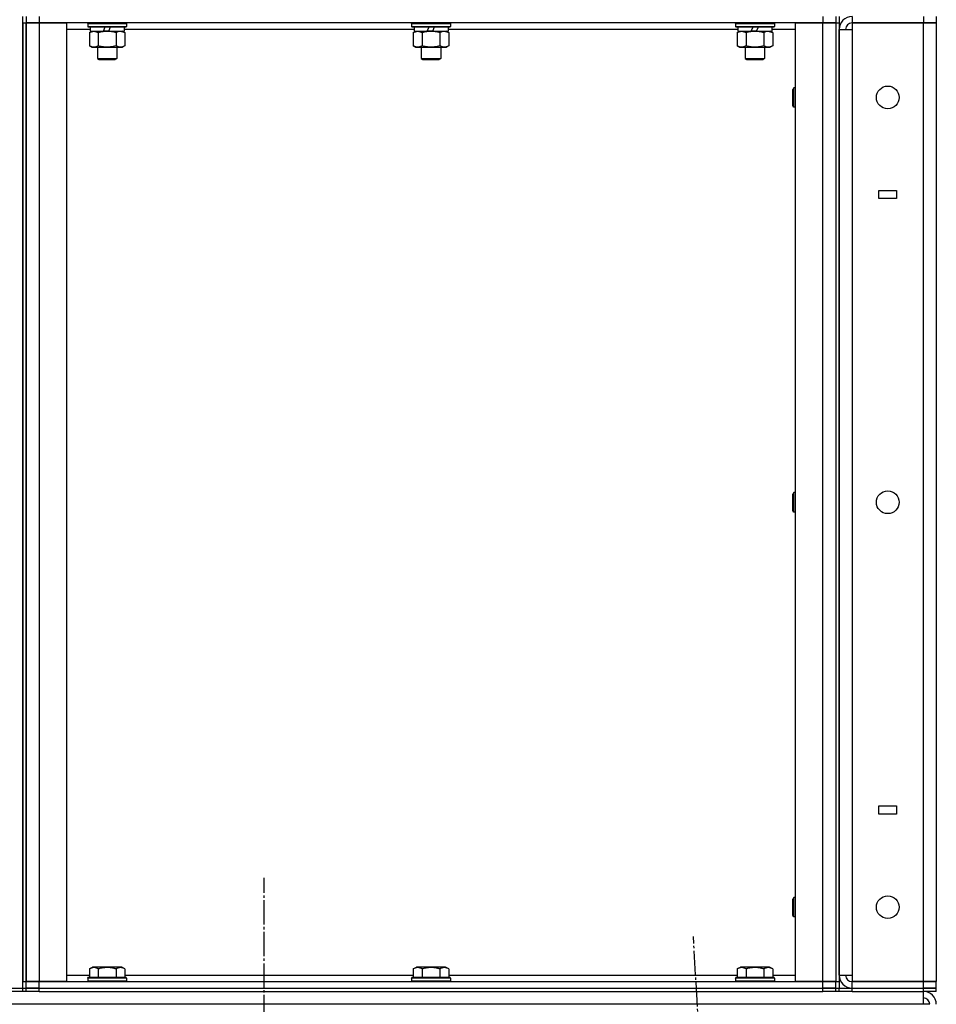
# Model space of a CAD drawing. Units: millimetres. Extents: x 0 to 26065, y -9 to 17820.
# Drawn here: x 13720 to 14286, y 13033 to 13641 of the extents above; entities that cross this region are included whole.
import ezdxf

# ---------------------------------------------------------------- set-up
doc = ezdxf.new("R2010")
doc.units = ezdxf.units.MM
doc.linetypes.add('K5LT_AXLED', pattern=[19.5, 15, -1.5, 1.5, -1.5])
doc.linetypes.add('K5LT_THIN', pattern=[0])
for name, color, linetype, true_color in [('OSI', 2, 'Continuous', 0xffff00), ('R', 1, 'Continuous', 0xff0000), ('WELDING', 7, 'Continuous', 0xffffff)]:
    doc.layers.add(name, color=color, linetype=linetype, true_color=true_color)

msp = doc.modelspace()

# ---------------------------------------------------------------- linework, layer by layer
at = {"layer": 'OSI', "color": 30, "linetype": 'K5LT_AXLED', "lineweight": 30, "true_color": 0xff8000}
for p, q in [((13871.32, 12126.8), (13871.32, 13111.02)), ((14244.3, 11221.23), (14136.31, 13074.97))]:
    msp.add_line(p, q, dxfattribs=at)
at = {"layer": 'R', "color": 7, "linetype": 'K5LT_THIN', "lineweight": 30}
for p, q in [((13722.32, 13043.02), (13722.32, 13643.02)), ((13722.32, 13639.02), (13722.32, 13047.02)), ((13722.32, 13639.02), (13724.32, 13639.02)), ((13724.32, 13643.02), (13724.32, 13639.02)), ((13724.32, 13639.02), (13732.32, 13639.02)), ((13724.32, 13047.02), (13724.32, 13639.02)), ((13732.32, 13639.02), (13724.32, 13639.02)), ((13724.32, 13639.02), (13724.32, 13047.02)), ((13732.32, 13643.02), (13732.32, 13639.02)), ((13732.32, 13639.02), (13749.32, 13639.02)), ((13732.32, 13639.02), (13732.32, 13047.02)), ((14216.32, 13639.02), (13732.32, 13639.02)), ((13749.32, 13639.02), (13749.32, 13047.02)), ((13762.32, 13638.72), (13762.49, 13639.02)), ((13762.32, 13638.72), (13762.32, 13636.82)), ((13762.32, 13638.72), (13786.32, 13638.72)), ((13786.32, 13638.72), (13786.14, 13639.02)), ((13786.32, 13638.72), (13786.32, 13636.82)), ((13962.32, 13638.72), (13962.49, 13639.02)), ((13962.32, 13638.72), (13962.32, 13636.82)), ((13962.32, 13638.72), (13986.32, 13638.72)), ((13986.32, 13638.72), (13986.14, 13639.02)), ((13986.32, 13638.72), (13986.32, 13636.82)), ((14162.32, 13638.72), (14162.49, 13639.02)), ((14162.32, 13638.72), (14162.32, 13636.82)), ((14162.32, 13638.72), (14186.32, 13638.72)), ((14186.32, 13638.72), (14186.14, 13639.02)), ((14186.32, 13638.72), (14186.32, 13636.82)), ((14199.32, 13047.02), (14199.32, 13639.02)), ((14199.32, 13639.02), (14216.32, 13639.02)), ((14216.32, 13643.02), (14216.32, 13639.02)), ((14216.32, 13639.02), (14224.32, 13639.02)), ((14216.32, 13047.02), (14216.32, 13639.02)), ((14224.32, 13639.02), (14216.32, 13639.02)), ((14224.32, 13643.02), (14224.32, 13639.02)), ((14224.32, 13639.02), (14224.32, 13047.02)), ((14224.32, 13639.02), (14226.32, 13639.02)), ((14224.32, 13639.02), (14224.32, 13047.02)), ((14226.32, 13643.02), (14226.32, 13639.02)), ((14226.32, 13639.02), (14226.32, 13047.02)), ((14234.32, 13643.02), (14234.32, 13639.02)), ((14234.32, 13639.02), (14234.32, 13635.02)), ((14234.32, 13639.02), (14278.32, 13639.02)), ((14278.32, 13639.02), (14234.32, 13639.02)), ((14278.32, 13643.02), (14278.32, 13639.02)), ((14278.32, 13639.02), (14286.32, 13639.02)), ((14278.32, 13047.02), (14278.32, 13639.02)), ((14286.32, 13639.02), (14278.32, 13639.02)), ((14286.32, 13643.02), (14286.32, 13639.02)), ((14286.32, 13639.02), (14286.32, 13047.02)), ((13763.82, 13635.02), (13749.32, 13635.02)), ((13762.32, 13636.82), (13786.32, 13636.82)), ((13762.32, 13636.82), (13762.49, 13636.52)), ((13762.49, 13636.52), (13786.14, 13636.52)), ((13763.35, 13633.18), (13764.82, 13634.02)), ((13763.35, 13633.18), (13763.35, 13624.87)), ((13763.82, 13636.52), (13763.82, 13634.02)), ((13763.82, 13634.02), (13772.02, 13634.02)), ((13768.83, 13633.18), (13768.83, 13624.87)), ((13772.02, 13634.02), (13773.18, 13636.52)), ((13774.32, 13634.02), (13772.02, 13634.02)), ((13775.33, 13634.02), (13774.32, 13634.02)), ((13775.33, 13634.02), (13776.49, 13636.52)), ((13775.33, 13634.02), (13784.82, 13634.02)), ((13779.8, 13633.18), (13779.8, 13624.87)), ((13785.29, 13633.18), (13783.82, 13634.02)), ((13784.82, 13636.52), (13784.82, 13634.02)), ((13963.82, 13635.02), (13784.82, 13635.02)), ((13785.29, 13633.18), (13785.29, 13624.87)), ((13786.32, 13636.82), (13786.14, 13636.52)), ((13962.32, 13636.82), (13986.32, 13636.82)), ((13962.32, 13636.82), (13962.49, 13636.52)), ((13962.49, 13636.52), (13986.14, 13636.52)), ((13963.35, 13633.18), (13964.82, 13634.02)), ((13963.35, 13633.18), (13963.35, 13624.87)), ((13963.82, 13636.52), (13963.82, 13634.02)), ((13963.82, 13634.02), (13972.02, 13634.02)), ((13968.83, 13633.18), (13968.83, 13624.87)), ((13972.02, 13634.02), (13973.18, 13636.52)), ((13974.32, 13634.02), (13972.02, 13634.02)), ((13975.33, 13634.02), (13974.32, 13634.02)), ((13975.33, 13634.02), (13976.49, 13636.52)), ((13975.33, 13634.02), (13984.82, 13634.02)), ((13979.8, 13633.18), (13979.8, 13624.87)), ((13985.29, 13633.18), (13983.82, 13634.02)), ((13984.82, 13636.52), (13984.82, 13634.02)), ((14163.82, 13635.02), (13984.82, 13635.02)), ((13985.29, 13633.18), (13985.29, 13624.87)), ((13986.32, 13636.82), (13986.14, 13636.52)), ((14162.32, 13636.82), (14186.32, 13636.82)), ((14162.32, 13636.82), (14162.49, 13636.52)), ((14162.49, 13636.52), (14186.14, 13636.52)), ((14163.35, 13633.18), (14164.82, 13634.02)), ((14163.35, 13633.18), (14163.35, 13624.87)), ((14163.82, 13636.52), (14163.82, 13634.02)), ((14163.82, 13634.02), (14172.02, 13634.02)), ((14168.83, 13633.18), (14168.83, 13624.87)), ((14172.02, 13634.02), (14173.18, 13636.52)), ((14174.32, 13634.02), (14172.02, 13634.02)), ((14175.33, 13634.02), (14174.32, 13634.02)), ((14175.33, 13634.02), (14176.49, 13636.52)), ((14175.33, 13634.02), (14184.82, 13634.02)), ((14179.8, 13633.18), (14179.8, 13624.87)), ((14185.29, 13633.18), (14183.82, 13634.02)), ((14184.82, 13636.52), (14184.82, 13634.02)), ((14199.32, 13635.02), (14184.82, 13635.02)), ((14185.29, 13633.18), (14185.29, 13624.87)), ((14186.32, 13636.82), (14186.14, 13636.52)), ((14226.32, 13051.02), (14226.32, 13635.02)), ((14226.32, 13635.02), (14234.32, 13635.02)), ((14234.32, 13635.02), (14234.32, 13051.02)), ((13763.35, 13624.87), (13764.82, 13624.02)), ((13764.82, 13624.02), (13774.32, 13624.02)), ((13768.32, 13624.02), (13768.32, 13617.1)), ((13774.32, 13624.02), (13783.82, 13624.02)), ((13780.32, 13624.02), (13780.32, 13617.1)), ((13785.29, 13624.87), (13783.82, 13624.02)), ((13963.35, 13624.87), (13964.82, 13624.02)), ((13964.82, 13624.02), (13974.32, 13624.02)), ((13968.32, 13624.02), (13968.32, 13617.1)), ((13974.32, 13624.02), (13983.82, 13624.02)), ((13980.32, 13624.02), (13980.32, 13617.1)), ((13985.29, 13624.87), (13983.82, 13624.02)), ((14163.35, 13624.87), (14164.82, 13624.02)), ((14164.82, 13624.02), (14174.32, 13624.02)), ((14168.32, 13624.02), (14168.32, 13617.1)), ((14174.32, 13624.02), (14183.82, 13624.02)), ((14180.32, 13624.02), (14180.32, 13617.1)), ((14185.29, 13624.87), (14183.82, 13624.02)), ((13768.32, 13617.1), (13780.32, 13617.1)), ((13768.32, 13617.1), (13769.32, 13616.52)), ((13769.32, 13616.52), (13779.32, 13616.52)), ((13780.32, 13617.1), (13779.32, 13616.52)), ((13968.32, 13617.1), (13980.32, 13617.1)), ((13968.32, 13617.1), (13969.32, 13616.52)), ((13969.32, 13616.52), (13979.32, 13616.52)), ((13980.32, 13617.1), (13979.32, 13616.52)), ((14168.32, 13617.1), (14180.32, 13617.1)), ((14168.32, 13617.1), (14169.32, 13616.52)), ((14169.32, 13616.52), (14179.32, 13616.52)), ((14180.32, 13617.1), (14179.32, 13616.52)), ((14198.39, 13599.02), (14197.82, 13598.02)), ((14197.82, 13593.02), (14197.82, 13598.02)), ((14199.32, 13599.02), (14198.39, 13599.02)), ((14198.39, 13593.02), (14198.39, 13599.02)), ((14197.82, 13588.02), (14197.82, 13593.02)), ((14198.39, 13587.02), (14198.39, 13593.02)), ((14198.39, 13587.02), (14197.82, 13588.02)), ((14199.32, 13587.02), (14198.39, 13587.02)), ((14250.82, 13530.52), (14250.82, 13535.52)), ((14250.82, 13535.52), (14261.82, 13535.52)), ((14261.82, 13535.52), (14261.82, 13530.52)), ((14261.82, 13530.52), (14250.82, 13530.52)), ((14198.39, 13349.02), (14197.82, 13348.02)), ((14197.82, 13343.02), (14197.82, 13348.02)), ((14199.32, 13349.02), (14198.39, 13349.02)), ((14198.39, 13343.02), (14198.39, 13349.02)), ((14197.82, 13338.02), (14197.82, 13343.02)), ((14198.39, 13337.02), (14198.39, 13343.02)), ((14198.39, 13337.02), (14197.82, 13338.02)), ((14199.32, 13337.02), (14198.39, 13337.02)), ((14250.82, 13155.52), (14261.82, 13155.52)), ((14250.82, 13150.52), (14250.82, 13155.52)), ((14261.82, 13155.52), (14261.82, 13150.52)), ((14261.82, 13150.52), (14250.82, 13150.52)), ((14198.39, 13099.02), (14197.82, 13098.02)), ((14197.82, 13093.02), (14197.82, 13098.02)), ((14199.32, 13099.02), (14198.39, 13099.02)), ((14198.39, 13093.02), (14198.39, 13099.02)), ((14197.82, 13088.02), (14197.82, 13093.02)), ((14198.39, 13087.02), (14198.39, 13093.02)), ((14198.39, 13087.02), (14197.82, 13088.02)), ((14199.32, 13087.02), (14198.39, 13087.02)), ((13763.35, 13054.87), (13765.34, 13056.02)), ((13763.35, 13054.87), (13763.35, 13049.52)), ((13774.32, 13056.02), (13765.34, 13056.02)), ((13768.83, 13054.87), (13768.83, 13049.52)), ((13783.29, 13056.02), (13774.32, 13056.02)), ((13779.8, 13054.87), (13779.8, 13049.52)), ((13785.29, 13054.87), (13783.29, 13056.02)), ((13785.29, 13054.87), (13785.29, 13049.52)), ((13963.35, 13054.87), (13965.34, 13056.02)), ((13963.35, 13054.87), (13963.35, 13049.52)), ((13974.32, 13056.02), (13965.34, 13056.02)), ((13968.83, 13054.87), (13968.83, 13049.52)), ((13983.29, 13056.02), (13974.32, 13056.02)), ((13979.8, 13054.87), (13979.8, 13049.52)), ((13985.29, 13054.87), (13983.29, 13056.02)), ((13985.29, 13054.87), (13985.29, 13049.52)), ((14163.35, 13054.87), (14165.34, 13056.02)), ((14163.35, 13054.87), (14163.35, 13049.52)), ((14174.32, 13056.02), (14165.34, 13056.02)), ((14168.83, 13054.87), (14168.83, 13049.52)), ((14183.29, 13056.02), (14174.32, 13056.02)), ((14179.8, 13054.87), (14179.8, 13049.52)), ((14185.29, 13054.87), (14183.29, 13056.02)), ((14185.29, 13054.87), (14185.29, 13049.52)), ((13749.32, 13051.02), (13763.35, 13051.02)), ((13762.32, 13049.22), (13762.49, 13049.52)), ((13762.32, 13049.22), (13762.32, 13047.32)), ((13774.32, 13049.22), (13762.32, 13049.22)), ((13774.32, 13049.52), (13762.49, 13049.52)), ((13786.14, 13049.52), (13774.32, 13049.52)), ((13786.32, 13049.22), (13774.32, 13049.22)), ((13785.29, 13051.02), (13963.35, 13051.02)), ((13786.32, 13049.22), (13786.14, 13049.52)), ((13786.32, 13049.22), (13786.32, 13047.32)), ((13962.32, 13049.22), (13962.49, 13049.52)), ((13962.32, 13049.22), (13962.32, 13047.32)), ((13974.32, 13049.22), (13962.32, 13049.22)), ((13974.32, 13049.52), (13962.49, 13049.52)), ((13986.14, 13049.52), (13974.32, 13049.52)), ((13986.32, 13049.22), (13974.32, 13049.22)), ((13985.29, 13051.02), (14163.35, 13051.02)), ((13986.32, 13049.22), (13986.14, 13049.52)), ((13986.32, 13049.22), (13986.32, 13047.32)), ((14162.32, 13049.22), (14162.49, 13049.52)), ((14162.32, 13049.22), (14162.32, 13047.32)), ((14174.32, 13049.22), (14162.32, 13049.22)), ((14174.32, 13049.52), (14162.49, 13049.52)), ((14186.14, 13049.52), (14174.32, 13049.52)), ((14186.32, 13049.22), (14174.32, 13049.22)), ((14185.29, 13051.02), (14199.32, 13051.02)), ((14186.32, 13049.22), (14186.14, 13049.52)), ((14186.32, 13049.22), (14186.32, 13047.32)), ((14226.32, 13051.02), (14234.32, 13051.02)), ((14234.32, 13051.02), (14234.32, 13047.02)), ((13714.32, 13043.02), (13722.32, 13043.02)), ((13722.32, 13047.02), (13724.32, 13047.02)), ((13722.32, 13043.02), (13724.32, 13043.02)), ((13722.32, 13041.02), (13722.32, 13043.02)), ((13722.32, 13043.02), (13724.32, 13043.02)), ((13722.32, 13041.02), (13722.32, 13043.02)), ((13732.32, 13047.02), (13724.32, 13047.02)), ((13724.32, 13043.02), (13724.32, 13047.02)), ((13724.32, 13047.02), (13732.32, 13047.02)), ((13732.32, 13043.02), (13724.32, 13043.02)), ((13724.32, 13043.02), (13732.32, 13043.02)), ((13724.32, 13041.02), (13724.32, 13043.02)), ((13724.32, 13041.02), (13724.32, 13043.02)), ((13749.32, 13047.02), (13732.32, 13047.02)), ((13732.32, 13047.02), (14216.32, 13047.02)), ((13732.32, 13043.02), (13732.32, 13047.02)), ((13732.32, 13043.02), (14216.32, 13043.02)), ((13732.32, 13043.02), (14216.32, 13043.02)), ((13732.32, 13041.02), (13732.32, 13043.02)), ((13762.32, 13047.32), (13762.49, 13047.02)), ((13774.32, 13047.32), (13762.32, 13047.32)), ((13786.32, 13047.32), (13774.32, 13047.32)), ((13786.32, 13047.32), (13786.14, 13047.02)), ((13962.32, 13047.32), (13962.49, 13047.02)), ((13974.32, 13047.32), (13962.32, 13047.32)), ((13986.32, 13047.32), (13974.32, 13047.32)), ((13986.32, 13047.32), (13986.14, 13047.02)), ((14162.32, 13047.32), (14162.49, 13047.02)), ((14174.32, 13047.32), (14162.32, 13047.32)), ((14186.32, 13047.32), (14174.32, 13047.32)), ((14186.32, 13047.32), (14186.14, 13047.02)), ((14216.32, 13047.02), (14199.32, 13047.02)), ((14224.32, 13047.02), (14216.32, 13047.02)), ((14216.32, 13047.02), (14224.32, 13047.02)), ((14216.32, 13043.02), (14216.32, 13047.02)), ((14224.32, 13043.02), (14216.32, 13043.02)), ((14216.32, 13041.02), (14216.32, 13043.02)), ((14216.32, 13043.02), (14224.32, 13043.02)), ((14224.32, 13047.02), (14226.32, 13047.02)), ((14224.32, 13043.02), (14224.32, 13047.02)), ((14224.32, 13043.02), (14226.32, 13043.02)), ((14224.32, 13043.02), (14226.32, 13043.02)), ((14224.32, 13041.02), (14224.32, 13043.02)), ((14224.32, 13041.02), (14224.32, 13043.02)), ((14226.32, 13047.02), (14226.32, 13043.02)), ((14226.32, 13041.02), (14226.32, 13043.02)), ((14226.32, 13043.02), (14234.32, 13043.02)), ((14278.32, 13047.02), (14234.32, 13047.02)), ((14234.32, 13043.02), (14234.32, 13047.02)), ((14234.32, 13047.02), (14278.32, 13047.02)), ((14234.32, 13043.02), (14278.32, 13043.02)), ((14234.32, 13043.02), (14278.32, 13043.02)), ((14234.32, 13041.02), (14234.32, 13043.02)), ((14286.32, 13047.02), (14278.32, 13047.02)), ((14278.32, 13043.02), (14278.32, 13047.02)), ((14278.32, 13047.02), (14286.32, 13047.02)), ((14286.32, 13043.02), (14278.32, 13043.02)), ((14278.32, 13043.02), (14286.32, 13043.02)), ((14278.32, 13041.02), (14278.32, 13043.02)), ((14286.32, 13043.02), (14286.32, 13047.02)), ((14286.32, 13041.02), (14286.32, 13043.02)), ((13722.32, 13041.02), (13714.32, 13041.02)), ((13724.32, 13041.02), (13722.32, 13041.02)), ((13732.32, 13041.02), (13724.32, 13041.02)), ((13732.32, 13041.02), (14216.32, 13041.02)), ((14224.32, 13041.02), (14216.32, 13041.02)), ((14226.32, 13041.02), (14224.32, 13041.02)), ((14234.32, 13041.02), (14226.32, 13041.02)), ((14234.32, 13041.02), (14278.32, 13041.02)), ((14278.32, 13033.02), (14278.32, 13041.02)), ((14286.32, 13041.02), (14278.32, 13041.02)), ((14278.32, 13033.02), (13464.32, 13033.02)), ((14282.32, 13033.02), (14278.32, 13033.02))]:
    msp.add_line(p, q, dxfattribs=at)
for centre in [(14256.32, 13593.02), (14256.32, 13343.02), (14256.32, 13093.02)]:
    msp.add_circle(centre, 7, dxfattribs=at)
for centre, radius, start, end in [((14234.32, 13635.02), 8, 90, 180), ((14234.32, 13635.02), 4, 90, 180), ((14234.32, 13051.02), 8, 180, 270), ((14234.32, 13051.02), 4, 180, 270), ((14278.32, 13033.02), 8, 0, 90), ((14278.32, 13033.02), 4, 0, 90)]:
    msp.add_arc(centre, radius, start, end, dxfattribs=at)
at = {"layer": 'WELDING', "color": 7, "linetype": 'K5LT_THIN', "lineweight": 30}
for p, q in [((13763.35, 13633.18), (13766.09, 13634.02)), ((13766.09, 13634.02), (13768.81, 13633.19)), ((13768.81, 13633.19), (13768.83, 13633.18)), ((13782.54, 13634.02), (13785.26, 13633.19)), ((13785.26, 13633.19), (13785.29, 13633.18)), ((13963.35, 13633.18), (13966.09, 13634.02)), ((13966.09, 13634.02), (13968.81, 13633.19)), ((13968.81, 13633.19), (13968.83, 13633.18)), ((13982.54, 13634.02), (13985.26, 13633.19)), ((13985.26, 13633.19), (13985.29, 13633.18)), ((14163.35, 13633.18), (14166.09, 13634.02)), ((14166.09, 13634.02), (14168.81, 13633.19)), ((14168.81, 13633.19), (14168.83, 13633.18)), ((14182.54, 13634.02), (14185.26, 13633.19)), ((14185.26, 13633.19), (14185.29, 13633.18))]:
    msp.add_line(p, q, dxfattribs=at)
for points, knots in [([(13768.83, 13633.18), (13769.33, 13633.32), (13770.19, 13633.54), (13771.29, 13633.76), (13772.18, 13633.89), (13772.98, 13633.98), (13773.71, 13634.02), (13774.15, 13634.02), (13774.32, 13634.02)], [0, 0, 0, 0, 2.494996, 4.309231, 5.453284, 6.859164, 8.206766, 9, 9, 9, 9]), ([(13774.32, 13634.02), (13774.64, 13634.02), (13775.18, 13634.01), (13775.95, 13633.95), (13776.51, 13633.88), (13777.32, 13633.77), (13778.38, 13633.56), (13779.33, 13633.31), (13779.8, 13633.18)], [0, 0, 0, 0, 1.548206, 2.616755, 3.724998, 4.291764, 6.613357, 9, 9, 9, 9]), ([(13779.8, 13633.18), (13780.09, 13633.34), (13780.53, 13633.57), (13781.09, 13633.78), (13781.47, 13633.89), (13781.83, 13633.97), (13782.19, 13634.01), (13782.43, 13634.02), (13782.54, 13634.02)], [0, 0, 0, 0, 2.905563, 4.375924, 5.511195, 6.679161, 7.850161, 9, 9, 9, 9]), ([(13968.83, 13633.18), (13969.33, 13633.32), (13970.19, 13633.54), (13971.29, 13633.76), (13972.18, 13633.89), (13972.98, 13633.98), (13973.71, 13634.02), (13974.15, 13634.02), (13974.32, 13634.02)], [0, 0, 0, 0, 2.494996, 4.309231, 5.453284, 6.859164, 8.206766, 9, 9, 9, 9]), ([(13974.32, 13634.02), (13974.64, 13634.02), (13975.18, 13634.01), (13975.95, 13633.95), (13976.51, 13633.88), (13977.32, 13633.77), (13978.38, 13633.56), (13979.33, 13633.31), (13979.8, 13633.18)], [0, 0, 0, 0, 1.548206, 2.616755, 3.724998, 4.291764, 6.613357, 9, 9, 9, 9]), ([(13979.8, 13633.18), (13980.09, 13633.34), (13980.53, 13633.57), (13981.09, 13633.78), (13981.47, 13633.89), (13981.83, 13633.97), (13982.19, 13634.01), (13982.43, 13634.02), (13982.54, 13634.02)], [0, 0, 0, 0, 2.905563, 4.375924, 5.511195, 6.679161, 7.850161, 9, 9, 9, 9]), ([(14168.83, 13633.18), (14169.33, 13633.32), (14170.19, 13633.54), (14171.29, 13633.76), (14172.18, 13633.89), (14172.98, 13633.98), (14173.71, 13634.02), (14174.15, 13634.02), (14174.32, 13634.02)], [0, 0, 0, 0, 2.494996, 4.309231, 5.453284, 6.859164, 8.206766, 9, 9, 9, 9]), ([(14174.32, 13634.02), (14174.64, 13634.02), (14175.18, 13634.01), (14175.95, 13633.95), (14176.51, 13633.88), (14177.32, 13633.77), (14178.38, 13633.56), (14179.33, 13633.31), (14179.8, 13633.18)], [0, 0, 0, 0, 1.548206, 2.616755, 3.724998, 4.291764, 6.613357, 9, 9, 9, 9]), ([(14179.8, 13633.18), (14180.09, 13633.34), (14180.53, 13633.57), (14181.09, 13633.78), (14181.47, 13633.89), (14181.83, 13633.97), (14182.19, 13634.01), (14182.43, 13634.02), (14182.54, 13634.02)], [0, 0, 0, 0, 2.905563, 4.375924, 5.511195, 6.679161, 7.850161, 9, 9, 9, 9]), ([(13768.83, 13624.87), (13768.51, 13624.69), (13768.04, 13624.45), (13767.46, 13624.24), (13767.12, 13624.15), (13766.82, 13624.09), (13766.51, 13624.04), (13766.21, 13624.02), (13765.91, 13624.02), (13765.61, 13624.05), (13765.26, 13624.1), (13764.85, 13624.2), (13764.19, 13624.43), (13763.68, 13624.68), (13763.35, 13624.87)], [0, 0, 0, 0, 2.72415, 3.912285, 4.716446, 5.530362, 6.353984, 7.180289, 7.997717, 8.810544, 9.605533, 10.761675, 12.184093, 15, 15, 15, 15]), ([(13774.32, 13624.02), (13774.07, 13624.02), (13773.57, 13624.04), (13772.83, 13624.09), (13772.1, 13624.17), (13771.17, 13624.31), (13770.08, 13624.53), (13769.24, 13624.76), (13768.83, 13624.87)], [0, 0, 0, 0, 1.192024, 2.404251, 3.60809, 4.765234, 6.955738, 9, 9, 9, 9]), ([(13779.8, 13624.87), (13779.23, 13624.71), (13778.35, 13624.48), (13777.23, 13624.27), (13776.46, 13624.16), (13775.75, 13624.08), (13775.03, 13624.03), (13774.55, 13624.02), (13774.32, 13624.02)], [0, 0, 0, 0, 2.905563, 4.375924, 5.511195, 6.679161, 7.850161, 9, 9, 9, 9]), ([(13785.29, 13624.87), (13784.96, 13624.69), (13784.49, 13624.45), (13783.92, 13624.24), (13783.57, 13624.15), (13783.27, 13624.09), (13782.97, 13624.04), (13782.66, 13624.02), (13782.36, 13624.02), (13782.06, 13624.05), (13781.72, 13624.1), (13781.3, 13624.2), (13780.65, 13624.43), (13780.14, 13624.68), (13779.8, 13624.87)], [0, 0, 0, 0, 2.72415, 3.912285, 4.716446, 5.530362, 6.353984, 7.180289, 7.997717, 8.810544, 9.605533, 10.761675, 12.184093, 15, 15, 15, 15]), ([(13968.83, 13624.87), (13968.51, 13624.69), (13968.04, 13624.45), (13967.46, 13624.24), (13967.12, 13624.15), (13966.82, 13624.09), (13966.51, 13624.04), (13966.21, 13624.02), (13965.91, 13624.02), (13965.61, 13624.05), (13965.26, 13624.1), (13964.85, 13624.2), (13964.19, 13624.43), (13963.68, 13624.68), (13963.35, 13624.87)], [0, 0, 0, 0, 2.72415, 3.912285, 4.716446, 5.530362, 6.353984, 7.180289, 7.997717, 8.810544, 9.605533, 10.761675, 12.184093, 15, 15, 15, 15]), ([(13974.32, 13624.02), (13974.07, 13624.02), (13973.57, 13624.04), (13972.83, 13624.09), (13972.1, 13624.17), (13971.17, 13624.31), (13970.08, 13624.53), (13969.24, 13624.76), (13968.83, 13624.87)], [0, 0, 0, 0, 1.192024, 2.404251, 3.60809, 4.765234, 6.955738, 9, 9, 9, 9]), ([(13979.8, 13624.87), (13979.23, 13624.71), (13978.35, 13624.48), (13977.23, 13624.27), (13976.46, 13624.16), (13975.75, 13624.08), (13975.03, 13624.03), (13974.55, 13624.02), (13974.32, 13624.02)], [0, 0, 0, 0, 2.905563, 4.375924, 5.511195, 6.679161, 7.850161, 9, 9, 9, 9]), ([(13985.29, 13624.87), (13984.96, 13624.69), (13984.49, 13624.45), (13983.92, 13624.24), (13983.57, 13624.15), (13983.27, 13624.09), (13982.97, 13624.04), (13982.66, 13624.02), (13982.36, 13624.02), (13982.06, 13624.05), (13981.72, 13624.1), (13981.3, 13624.2), (13980.65, 13624.43), (13980.14, 13624.68), (13979.8, 13624.87)], [0, 0, 0, 0, 2.72415, 3.912285, 4.716446, 5.530362, 6.353984, 7.180289, 7.997717, 8.810544, 9.605533, 10.761675, 12.184093, 15, 15, 15, 15]), ([(14168.83, 13624.87), (14168.51, 13624.69), (14168.04, 13624.45), (14167.46, 13624.24), (14167.12, 13624.15), (14166.82, 13624.09), (14166.51, 13624.04), (14166.21, 13624.02), (14165.91, 13624.02), (14165.61, 13624.05), (14165.26, 13624.1), (14164.85, 13624.2), (14164.19, 13624.43), (14163.68, 13624.68), (14163.35, 13624.87)], [0, 0, 0, 0, 2.72415, 3.912285, 4.716446, 5.530362, 6.353984, 7.180289, 7.997717, 8.810544, 9.605533, 10.761675, 12.184093, 15, 15, 15, 15]), ([(14174.32, 13624.02), (14174.07, 13624.02), (14173.57, 13624.04), (14172.83, 13624.09), (14172.1, 13624.17), (14171.17, 13624.31), (14170.08, 13624.53), (14169.24, 13624.76), (14168.83, 13624.87)], [0, 0, 0, 0, 1.192024, 2.404251, 3.60809, 4.765234, 6.955738, 9, 9, 9, 9]), ([(14179.8, 13624.87), (14179.23, 13624.71), (14178.35, 13624.48), (14177.23, 13624.27), (14176.46, 13624.16), (14175.75, 13624.08), (14175.03, 13624.03), (14174.55, 13624.02), (14174.32, 13624.02)], [0, 0, 0, 0, 2.905563, 4.375924, 5.511195, 6.679161, 7.850161, 9, 9, 9, 9]), ([(14185.29, 13624.87), (14184.96, 13624.69), (14184.49, 13624.45), (14183.92, 13624.24), (14183.57, 13624.15), (14183.27, 13624.09), (14182.97, 13624.04), (14182.66, 13624.02), (14182.36, 13624.02), (14182.06, 13624.05), (14181.72, 13624.1), (14181.3, 13624.2), (14180.65, 13624.43), (14180.14, 13624.68), (14179.8, 13624.87)], [0, 0, 0, 0, 2.72415, 3.912285, 4.716446, 5.530362, 6.353984, 7.180289, 7.997717, 8.810544, 9.605533, 10.761675, 12.184093, 15, 15, 15, 15]), ([(13768.83, 13054.87), (13768.51, 13055.06), (13768.11, 13055.26), (13767.61, 13055.45), (13767.35, 13055.53), (13767.08, 13055.61), (13766.79, 13055.66), (13766.5, 13055.7), (13766.2, 13055.72), (13765.89, 13055.72), (13765.59, 13055.69), (13765.24, 13055.64), (13764.8, 13055.53), (13764.15, 13055.3), (13763.65, 13055.05), (13763.35, 13054.87)], [0, 0, 0, 0, 2.912728, 3.529104, 4.366059, 5.20805, 5.90491, 6.841792, 7.68611, 8.552187, 9.436385, 10.31786, 11.611268, 13.263681, 16, 16, 16, 16]), ([(13774.32, 13055.72), (13774.03, 13055.72), (13773.47, 13055.71), (13772.59, 13055.64), (13771.77, 13055.53), (13770.83, 13055.37), (13769.89, 13055.16), (13769.16, 13054.97), (13768.83, 13054.87)], [0, 0, 0, 0, 1.371324, 2.710726, 4.302521, 5.360839, 7.341971, 9, 9, 9, 9]), ([(13779.8, 13054.87), (13779.49, 13054.96), (13778.98, 13055.1), (13778.12, 13055.3), (13777.28, 13055.47), (13776.32, 13055.61), (13775.47, 13055.69), (13774.81, 13055.72), (13774.44, 13055.72), (13774.32, 13055.72)], [0, 0, 0, 0, 1.771842, 2.803781, 4.748491, 6.434444, 8.016551, 9.332655, 10, 10, 10, 10]), ([(13785.29, 13054.87), (13784.96, 13055.06), (13784.56, 13055.26), (13784.07, 13055.45), (13783.8, 13055.53), (13783.53, 13055.61), (13783.24, 13055.66), (13782.96, 13055.7), (13782.65, 13055.72), (13782.35, 13055.72), (13782.04, 13055.69), (13781.69, 13055.64), (13781.25, 13055.53), (13780.6, 13055.3), (13780.11, 13055.05), (13779.8, 13054.87)], [0, 0, 0, 0, 2.912728, 3.529104, 4.366059, 5.20805, 5.90491, 6.841792, 7.68611, 8.552187, 9.436385, 10.31786, 11.611268, 13.263681, 16, 16, 16, 16]), ([(13968.83, 13054.87), (13968.51, 13055.06), (13968.11, 13055.26), (13967.61, 13055.45), (13967.35, 13055.53), (13967.08, 13055.61), (13966.79, 13055.66), (13966.5, 13055.7), (13966.2, 13055.72), (13965.89, 13055.72), (13965.59, 13055.69), (13965.24, 13055.64), (13964.8, 13055.53), (13964.15, 13055.3), (13963.65, 13055.05), (13963.35, 13054.87)], [0, 0, 0, 0, 2.912728, 3.529104, 4.366059, 5.20805, 5.90491, 6.841792, 7.68611, 8.552187, 9.436385, 10.31786, 11.611268, 13.263681, 16, 16, 16, 16]), ([(13974.32, 13055.72), (13974.03, 13055.72), (13973.47, 13055.71), (13972.59, 13055.64), (13971.77, 13055.53), (13970.83, 13055.37), (13969.89, 13055.16), (13969.16, 13054.97), (13968.83, 13054.87)], [0, 0, 0, 0, 1.371324, 2.710726, 4.302521, 5.360839, 7.341971, 9, 9, 9, 9]), ([(13979.8, 13054.87), (13979.49, 13054.96), (13978.98, 13055.1), (13978.12, 13055.3), (13977.28, 13055.47), (13976.32, 13055.61), (13975.47, 13055.69), (13974.81, 13055.72), (13974.44, 13055.72), (13974.32, 13055.72)], [0, 0, 0, 0, 1.771842, 2.803781, 4.748491, 6.434444, 8.016551, 9.332655, 10, 10, 10, 10]), ([(13985.29, 13054.87), (13984.96, 13055.06), (13984.56, 13055.26), (13984.07, 13055.45), (13983.8, 13055.53), (13983.53, 13055.61), (13983.24, 13055.66), (13982.96, 13055.7), (13982.65, 13055.72), (13982.35, 13055.72), (13982.04, 13055.69), (13981.69, 13055.64), (13981.25, 13055.53), (13980.6, 13055.3), (13980.11, 13055.05), (13979.8, 13054.87)], [0, 0, 0, 0, 2.912728, 3.529104, 4.366059, 5.20805, 5.90491, 6.841792, 7.68611, 8.552187, 9.436385, 10.31786, 11.611268, 13.263681, 16, 16, 16, 16]), ([(14168.83, 13054.87), (14168.51, 13055.06), (14168.11, 13055.26), (14167.61, 13055.45), (14167.35, 13055.53), (14167.08, 13055.61), (14166.79, 13055.66), (14166.5, 13055.7), (14166.2, 13055.72), (14165.89, 13055.72), (14165.59, 13055.69), (14165.24, 13055.64), (14164.8, 13055.53), (14164.15, 13055.3), (14163.65, 13055.05), (14163.35, 13054.87)], [0, 0, 0, 0, 2.912728, 3.529104, 4.366059, 5.20805, 5.90491, 6.841792, 7.68611, 8.552187, 9.436385, 10.31786, 11.611268, 13.263681, 16, 16, 16, 16]), ([(14174.32, 13055.72), (14174.03, 13055.72), (14173.47, 13055.71), (14172.59, 13055.64), (14171.77, 13055.53), (14170.83, 13055.37), (14169.89, 13055.16), (14169.16, 13054.97), (14168.83, 13054.87)], [0, 0, 0, 0, 1.371324, 2.710726, 4.302521, 5.360839, 7.341971, 9, 9, 9, 9]), ([(14179.8, 13054.87), (14179.49, 13054.96), (14178.98, 13055.1), (14178.12, 13055.3), (14177.28, 13055.47), (14176.32, 13055.61), (14175.47, 13055.69), (14174.81, 13055.72), (14174.44, 13055.72), (14174.32, 13055.72)], [0, 0, 0, 0, 1.771842, 2.803781, 4.748491, 6.434444, 8.016551, 9.332655, 10, 10, 10, 10]), ([(14185.29, 13054.87), (14184.96, 13055.06), (14184.56, 13055.26), (14184.07, 13055.45), (14183.8, 13055.53), (14183.53, 13055.61), (14183.24, 13055.66), (14182.96, 13055.7), (14182.65, 13055.72), (14182.35, 13055.72), (14182.04, 13055.69), (14181.69, 13055.64), (14181.25, 13055.53), (14180.6, 13055.3), (14180.11, 13055.05), (14179.8, 13054.87)], [0, 0, 0, 0, 2.912728, 3.529104, 4.366059, 5.20805, 5.90491, 6.841792, 7.68611, 8.552187, 9.436385, 10.31786, 11.611268, 13.263681, 16, 16, 16, 16])]:
    msp.add_open_spline(points, degree=3, knots=knots, dxfattribs=at)

doc.saveas('drawing.dxf')
